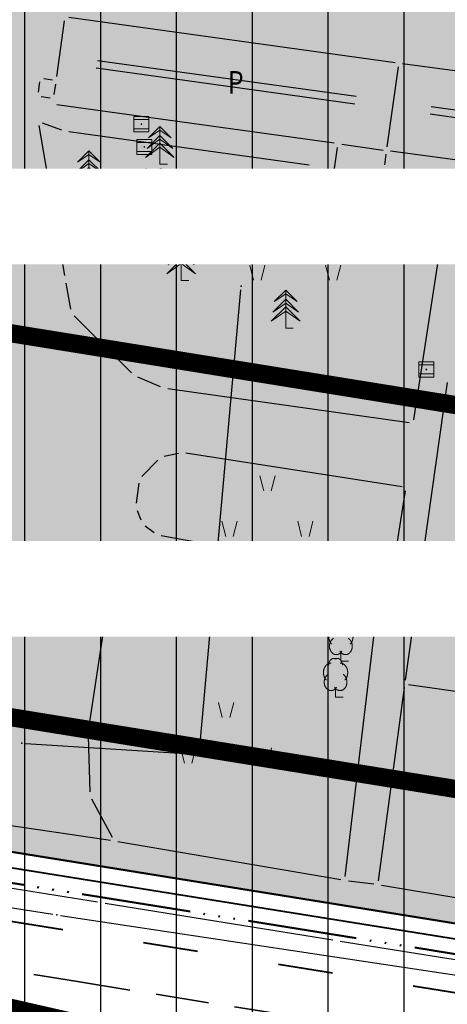
# Model space of a CAD drawing. Units: metres. Extents: x 93 to 7527772, y 2 to 4827698.
# Drawn here: x 7525875 to 7525903, y 4827080 to 4827145 of the extents above; entities that cross this region are included whole.
import ezdxf
from ezdxf.enums import TextEntityAlignment as Align

# ---------------------------------------------------------------- set-up
doc = ezdxf.new("R2010")
doc.units = ezdxf.units.M
doc.header["$MEASUREMENT"] = 0
for name, pattern in [('ACAD_ISO03W100', [30, 12, -18]), ('ACAD_ISO06W100', [36, 24, -3, 0, -3, 0, -3, 0, -3]), ('DASHED', [0.75, 0.5, -0.25])]:
    doc.linetypes.add(name, pattern=pattern)
for name, color, linetype, lineweight in [('0 Elektroenergetika', 10, 'DASHED', 35), ('03_zastita_pruga_25m_granica', 252, 'Continuous', 80), ('03_zaštita_pruga_50m_granica', 252, 'Continuous', 80), ('03_zaštita_pruga_zona', 250, 'Continuous', 25), ('06_saobraćajnice', 250, 'Continuous', 50), ('104 objekti_granice', 7, 'Continuous', 30), ('109 elektro', 1, 'Continuous', 30), ('111 fekalna kanalizacija', 34, 'Continuous', 30), ('H_Nova atmosferska', 102, 'ACAD_ISO06W100', 50), ('H_Nova fekalna', 14, 'ACAD_ISO03W100', 40), ('H_Nova voda', 4, 'Continuous', 40)]:
    doc.layers.add(name, color=color, linetype=linetype, lineweight=lineweight)
for name, color, linetype in [('01_granica plana', 37, 'Continuous'), ('106 objekti srafure', 7, 'Continuous'), ('107 detalj linije', 1, 'Continuous'), ('108 topografski znaci', 7, 'Continuous'), ('124 geo tekst', 7, 'Continuous')]:
    doc.layers.add(name, color=color, linetype=linetype)
doc.layers.add('05_privredne delatnosti_planirano', color=7, linetype='Continuous', true_color=0xb3dbe6)
doc.styles.add('CARIAL08', font='txt', dxfattribs={"width": 0.8})
doc.styles.add('Tahoma', font='tahoma.ttf')

# ---------------------------------------------------------------- blocks, each defined once
blk = doc.blocks.new('PIKIR')
h = blk.add_hatch(color=256)
edge = h.paths.add_edge_path()
edge.add_arc((0, 0), 0.05, 0, 360)
blk.add_point((0, 0))
blk = doc.blocks.new('P95-02')
at = {"linetype": 'Continuous', "lineweight": 9}
for p, q in [((6.5, 8), (7, 6)), ((8, 6), (8.5, 8)), ((1.5, 2), (2, 0)), ((3, 0), (3.5, 2)), ((11.5, 2), (12, 0)), ((13, 0), (13.5, 2))]:
    blk.add_line(p, q, dxfattribs=at)
blk = doc.blocks.new('T65-06')
at = {"linetype": 'Continuous', "lineweight": 9}
for p, q in [((0, -1.25), (0, 3.75)), ((0, 2.75), (1, 2.75)), ((-1.25, 0), (1.25, 0))]:
    blk.add_line(p, q, dxfattribs=at)
blk.add_circle((0, 0), 0.75, dxfattribs=at)
blk.add_arc((2, 2.75), 1, 90, 270, dxfattribs=at)
blk.add_point((0, 0), dxfattribs=at)
blk = doc.blocks.new('T95-04')
at = {"linetype": 'Continuous', "lineweight": 9}
for q in [(0, 1.25), (1, 0)]:
    blk.add_line((0, 0), q, dxfattribs=at)
for points in [[(-0.6, 4.5, 0), (-0.62, 4.5, 0), (-0.64, 4.5, 0), (-0.66, 4.5, 0), (-0.68, 4.5, 0), (-0.7, 4.49, 0), (-0.72, 4.49, 0), (-0.73, 4.49, 0), (-0.75, 4.49, 0), (-0.77, 4.48, 0), (-0.79, 4.48, 0), (-0.81, 4.47, 0), (-0.83, 4.47, 0), (-0.85, 4.46, 0), (-0.87, 4.45, 0), (-0.89, 4.45, 0), (-0.9, 4.44, 0), (-0.92, 4.43, 0), (-0.94, 4.43, 0), (-0.96, 4.42, 0), (-0.98, 4.41, 0), (-0.99, 4.4, 0), (-1.01, 4.39, 0), (-1.03, 4.38, 0), (-1.05, 4.37, 0), (-1.06, 4.36, 0), (-1.08, 4.35, 0), (-1.1, 4.33, 0), (-1.11, 4.32, 0), (-1.13, 4.31, 0), (-1.15, 4.3, 0), (-1.16, 4.28, 0), (-1.18, 4.27, 0), (-1.19, 4.26, 0), (-1.21, 4.24, 0), (-1.22, 4.23, 0), (-1.24, 4.21, 0), (-1.25, 4.2, 0), (-1.27, 4.18, 0), (-1.28, 4.16, 0), (-1.3, 4.15, 0), (-1.31, 4.13, 0), (-1.32, 4.11, 0), (-1.34, 4.09, 0), (-1.35, 4.08, 0), (-1.36, 4.06, 0), (-1.37, 4.04, 0), (-1.39, 4.02, 0), (-1.4, 4, 0), (-1.41, 3.98, 0), (-1.42, 3.96, 0), (-1.43, 3.94, 0), (-1.44, 3.92, 0), (-1.45, 3.9, 0), (-1.46, 3.88, 0), (-1.47, 3.86, 0), (-1.48, 3.84, 0), (-1.49, 3.82, 0), (-1.5, 3.8, 0), (-1.51, 3.78, 0), (-1.52, 3.75, 0), (-1.52, 3.73, 0), (-1.53, 3.71, 0), (-1.54, 3.69, 0), (-1.54, 3.66, 0), (-1.55, 3.64, 0), (-1.56, 3.62, 0), (-1.56, 3.59, 0), (-1.57, 3.57, 0), (-1.57, 3.55, 0), (-1.58, 3.52, 0), (-1.58, 3.5, 0), (-1.58, 3.48, 0), (-1.59, 3.45, 0), (-1.59, 3.43, 0), (-1.59, 3.41, 0), (-1.59, 3.38, 0), (-1.6, 3.36, 0), (-1.6, 3.33, 0), (-1.6, 3.31, 0), (-1.6, 3.29, 0), (-1.6, 3.26, 0), (-1.6, 3.24, 0), (-1.6, 3.21, 0), (-1.6, 3.19, 0), (-1.6, 3.17, 0), (-1.6, 3.14, 0), (-1.59, 3.12, 0), (-1.59, 3.09, 0), (-1.59, 3.07, 0), (-1.59, 3.05, 0), (-1.58, 3.02, 0), (-1.58, 3, 0), (-1.58, 2.98, 0), (-1.57, 2.95, 0), (-1.57, 2.93, 0), (-1.56, 2.91, 0), (-1.56, 2.88, 0), (-1.55, 2.86, 0), (-1.54, 2.84, 0), (-1.54, 2.81, 0), (-1.53, 2.79, 0), (-1.52, 2.77, 0), (-1.52, 2.75, 0), (-1.51, 2.72, 0), (-1.5, 2.7, 0), (-1.49, 2.68, 0), (-1.48, 2.66, 0), (-1.47, 2.64, 0), (-1.46, 2.62, 0), (-1.45, 2.6, 0), (-1.44, 2.58, 0), (-1.43, 2.56, 0), (-1.42, 2.54, 0), (-1.41, 2.52, 0), (-1.4, 2.5, 0), (-1.39, 2.48, 0), (-1.38, 2.46, 0), (-1.36, 2.44, 0), (-1.35, 2.42, 0), (-1.34, 2.41, 0), (-1.32, 2.39, 0), (-1.31, 2.37, 0), (-1.3, 2.35, 0), (-1.28, 2.34, 0), (-1.27, 2.32, 0), (-1.25, 2.3, 0), (-1.24, 2.29, 0), (-1.22, 2.27, 0)], [(0.09, 5.04, 0), (0.08, 5.05, 0), (0.07, 5.06, 0), (0.06, 5.06, 0), (0.05, 5.07, 0), (0.04, 5.07, 0), (0.03, 5.08, 0), (0.02, 5.08, 0), (0.01, 5.08, 0), (0, 5.09, 0), (-0.01, 5.09, 0), (-0.02, 5.1, 0), (-0.03, 5.1, 0), (-0.04, 5.1, 0), (-0.05, 5.11, 0), (-0.06, 5.11, 0), (-0.07, 5.11, 0), (-0.08, 5.11, 0), (-0.09, 5.12, 0), (-0.11, 5.12, 0), (-0.12, 5.12, 0), (-0.13, 5.12, 0), (-0.14, 5.12, 0), (-0.15, 5.12, 0), (-0.16, 5.12, 0), (-0.17, 5.12, 0), (-0.18, 5.12, 0), (-0.19, 5.12, 0), (-0.2, 5.12, 0), (-0.21, 5.12, 0), (-0.23, 5.12, 0), (-0.24, 5.12, 0), (-0.25, 5.12, 0), (-0.26, 5.12, 0), (-0.27, 5.12, 0), (-0.28, 5.12, 0), (-0.29, 5.12, 0), (-0.3, 5.12, 0), (-0.31, 5.11, 0), (-0.32, 5.11, 0), (-0.33, 5.11, 0), (-0.35, 5.11, 0), (-0.36, 5.1, 0), (-0.37, 5.1, 0), (-0.38, 5.1, 0), (-0.39, 5.09, 0), (-0.4, 5.09, 0), (-0.41, 5.09, 0), (-0.42, 5.08, 0), (-0.43, 5.08, 0), (-0.44, 5.07, 0), (-0.45, 5.07, 0), (-0.46, 5.06, 0), (-0.47, 5.06, 0), (-0.48, 5.05, 0), (-0.49, 5.05, 0), (-0.5, 5.04, 0), (-0.51, 5.03, 0), (-0.52, 5.03, 0), (-0.53, 5.02, 0), (-0.54, 5.02, 0), (-0.55, 5.01, 0), (-0.56, 5, 0), (-0.57, 4.99, 0), (-0.58, 4.99, 0), (-0.59, 4.98, 0), (-0.6, 4.97, 0), (-0.6, 4.96, 0), (-0.61, 4.96, 0), (-0.62, 4.95, 0), (-0.63, 4.94, 0), (-0.64, 4.93, 0), (-0.65, 4.92, 0), (-0.66, 4.91, 0), (-0.66, 4.9, 0), (-0.67, 4.9, 0), (-0.68, 4.89, 0), (-0.69, 4.88, 0), (-0.7, 4.87, 0), (-0.7, 4.86, 0), (-0.71, 4.85, 0), (-0.72, 4.84, 0), (-0.73, 4.83, 0), (-0.73, 4.82, 0), (-0.74, 4.81, 0), (-0.75, 4.8, 0), (-0.75, 4.78, 0), (-0.76, 4.77, 0), (-0.77, 4.76, 0), (-0.77, 4.75, 0), (-0.78, 4.74, 0), (-0.79, 4.73, 0), (-0.79, 4.72, 0), (-0.8, 4.71, 0), (-0.8, 4.69, 0), (-0.81, 4.68, 0), (-0.81, 4.67, 0), (-0.82, 4.66, 0), (-0.82, 4.65, 0), (-0.83, 4.63, 0), (-0.83, 4.62, 0), (-0.84, 4.61, 0), (-0.84, 4.6, 0), (-0.85, 4.58, 0), (-0.85, 4.57, 0), (-0.86, 4.56, 0), (-0.86, 4.55, 0), (-0.86, 4.53, 0), (-0.87, 4.52, 0), (-0.87, 4.51, 0), (-0.87, 4.49, 0), (-0.88, 4.48, 0), (-0.88, 4.47, 0), (-0.88, 4.45, 0), (-0.88, 4.44, 0), (-0.89, 4.43, 0), (-0.89, 4.41, 0), (-0.89, 4.4, 0), (-0.89, 4.39, 0), (-0.89, 4.37, 0), (-0.89, 4.36, 0), (-0.9, 4.35, 0), (-0.9, 4.33, 0), (-0.9, 4.32, 0), (-0.9, 4.3, 0), (-0.9, 4.29, 0), (-0.9, 4.28, 0), (-0.9, 4.26, 0), (-0.9, 4.25, 0)], [(0.9, 4.25, 0), (0.9, 4.26, 0), (0.9, 4.28, 0), (0.9, 4.29, 0), (0.9, 4.3, 0), (0.9, 4.32, 0), (0.9, 4.33, 0), (0.9, 4.35, 0), (0.89, 4.36, 0), (0.89, 4.37, 0), (0.89, 4.39, 0), (0.89, 4.4, 0), (0.89, 4.41, 0), (0.89, 4.43, 0), (0.88, 4.44, 0), (0.88, 4.45, 0), (0.88, 4.47, 0), (0.88, 4.48, 0), (0.87, 4.49, 0), (0.87, 4.51, 0), (0.87, 4.52, 0), (0.86, 4.53, 0), (0.86, 4.55, 0), (0.86, 4.56, 0), (0.85, 4.57, 0), (0.85, 4.58, 0), (0.84, 4.6, 0), (0.84, 4.61, 0), (0.83, 4.62, 0), (0.83, 4.63, 0), (0.82, 4.65, 0), (0.82, 4.66, 0), (0.81, 4.67, 0), (0.81, 4.68, 0), (0.8, 4.69, 0), (0.8, 4.71, 0), (0.79, 4.72, 0), (0.79, 4.73, 0), (0.78, 4.74, 0), (0.77, 4.75, 0), (0.77, 4.76, 0), (0.76, 4.77, 0), (0.75, 4.78, 0), (0.75, 4.8, 0), (0.74, 4.81, 0), (0.73, 4.82, 0), (0.73, 4.83, 0), (0.72, 4.84, 0), (0.71, 4.85, 0), (0.7, 4.86, 0), (0.7, 4.87, 0), (0.69, 4.88, 0), (0.68, 4.89, 0), (0.67, 4.9, 0), (0.66, 4.9, 0), (0.66, 4.91, 0), (0.65, 4.92, 0), (0.64, 4.93, 0), (0.63, 4.94, 0), (0.62, 4.95, 0), (0.61, 4.96, 0), (0.6, 4.96, 0), (0.6, 4.97, 0), (0.59, 4.98, 0), (0.58, 4.99, 0), (0.57, 4.99, 0), (0.56, 5, 0), (0.55, 5.01, 0), (0.54, 5.02, 0), (0.53, 5.02, 0), (0.52, 5.03, 0), (0.51, 5.03, 0), (0.5, 5.04, 0), (0.49, 5.05, 0), (0.48, 5.05, 0), (0.47, 5.06, 0), (0.46, 5.06, 0), (0.45, 5.07, 0), (0.44, 5.07, 0), (0.43, 5.08, 0), (0.42, 5.08, 0), (0.41, 5.09, 0), (0.4, 5.09, 0), (0.39, 5.09, 0), (0.38, 5.1, 0), (0.37, 5.1, 0), (0.36, 5.1, 0), (0.35, 5.11, 0), (0.33, 5.11, 0), (0.32, 5.11, 0), (0.31, 5.11, 0), (0.3, 5.12, 0), (0.29, 5.12, 0), (0.28, 5.12, 0), (0.27, 5.12, 0), (0.26, 5.12, 0), (0.25, 5.12, 0), (0.24, 5.12, 0), (0.23, 5.12, 0), (0.21, 5.12, 0), (0.2, 5.12, 0), (0.19, 5.12, 0), (0.18, 5.12, 0), (0.17, 5.12, 0), (0.16, 5.12, 0), (0.15, 5.12, 0), (0.14, 5.12, 0), (0.13, 5.12, 0), (0.12, 5.12, 0), (0.11, 5.12, 0), (0.09, 5.12, 0), (0.08, 5.11, 0), (0.07, 5.11, 0), (0.06, 5.11, 0), (0.05, 5.11, 0), (0.04, 5.1, 0), (0.03, 5.1, 0), (0.02, 5.1, 0), (0.01, 5.09, 0), (0, 5.09, 0), (-0.01, 5.08, 0), (-0.02, 5.08, 0), (-0.03, 5.08, 0), (-0.04, 5.07, 0), (-0.05, 5.07, 0), (-0.06, 5.06, 0), (-0.07, 5.06, 0), (-0.08, 5.05, 0), (-0.09, 5.04, 0)], [(1.22, 2.27, 0), (1.24, 2.29, 0), (1.25, 2.3, 0), (1.27, 2.32, 0), (1.28, 2.34, 0), (1.3, 2.35, 0), (1.31, 2.37, 0), (1.32, 2.39, 0), (1.34, 2.41, 0), (1.35, 2.42, 0), (1.36, 2.44, 0), (1.38, 2.46, 0), (1.39, 2.48, 0), (1.4, 2.5, 0), (1.41, 2.52, 0), (1.42, 2.54, 0), (1.43, 2.56, 0), (1.44, 2.58, 0), (1.45, 2.6, 0), (1.46, 2.62, 0), (1.47, 2.64, 0), (1.48, 2.66, 0), (1.49, 2.68, 0), (1.5, 2.7, 0), (1.51, 2.72, 0), (1.52, 2.75, 0), (1.52, 2.77, 0), (1.53, 2.79, 0), (1.54, 2.81, 0), (1.54, 2.84, 0), (1.55, 2.86, 0), (1.56, 2.88, 0), (1.56, 2.91, 0), (1.57, 2.93, 0), (1.57, 2.95, 0), (1.58, 2.98, 0), (1.58, 3, 0), (1.58, 3.02, 0), (1.59, 3.05, 0), (1.59, 3.07, 0), (1.59, 3.09, 0), (1.59, 3.12, 0), (1.6, 3.14, 0), (1.6, 3.17, 0), (1.6, 3.19, 0), (1.6, 3.21, 0), (1.6, 3.24, 0), (1.6, 3.26, 0), (1.6, 3.29, 0), (1.6, 3.31, 0), (1.6, 3.33, 0), (1.6, 3.36, 0), (1.59, 3.38, 0), (1.59, 3.41, 0), (1.59, 3.43, 0), (1.59, 3.45, 0), (1.58, 3.48, 0), (1.58, 3.5, 0), (1.58, 3.52, 0), (1.57, 3.55, 0), (1.57, 3.57, 0), (1.56, 3.59, 0), (1.56, 3.62, 0), (1.55, 3.64, 0), (1.54, 3.66, 0), (1.54, 3.69, 0), (1.53, 3.71, 0), (1.52, 3.73, 0), (1.52, 3.75, 0), (1.51, 3.78, 0), (1.5, 3.8, 0), (1.49, 3.82, 0), (1.48, 3.84, 0), (1.47, 3.86, 0), (1.46, 3.88, 0), (1.45, 3.9, 0), (1.44, 3.92, 0), (1.43, 3.94, 0), (1.42, 3.96, 0), (1.41, 3.98, 0), (1.4, 4, 0), (1.39, 4.02, 0), (1.37, 4.04, 0), (1.36, 4.06, 0), (1.35, 4.08, 0), (1.34, 4.09, 0), (1.32, 4.11, 0), (1.31, 4.13, 0), (1.3, 4.15, 0), (1.28, 4.16, 0), (1.27, 4.18, 0), (1.25, 4.2, 0), (1.24, 4.21, 0), (1.22, 4.23, 0), (1.21, 4.24, 0), (1.19, 4.26, 0), (1.18, 4.27, 0), (1.16, 4.28, 0), (1.15, 4.3, 0), (1.13, 4.31, 0), (1.11, 4.32, 0), (1.1, 4.33, 0), (1.08, 4.35, 0), (1.06, 4.36, 0), (1.05, 4.37, 0), (1.03, 4.38, 0), (1.01, 4.39, 0), (0.99, 4.4, 0), (0.98, 4.41, 0), (0.96, 4.42, 0), (0.94, 4.43, 0), (0.92, 4.43, 0), (0.9, 4.44, 0), (0.89, 4.45, 0), (0.87, 4.45, 0), (0.85, 4.46, 0), (0.83, 4.47, 0), (0.81, 4.47, 0), (0.79, 4.48, 0), (0.77, 4.48, 0), (0.75, 4.49, 0), (0.73, 4.49, 0), (0.72, 4.49, 0), (0.7, 4.49, 0), (0.68, 4.5, 0), (0.66, 4.5, 0), (0.64, 4.5, 0), (0.62, 4.5, 0), (0.6, 4.5, 0)], [(-0.98, 3.02, 0), (-1, 3.01, 0), (-1.02, 2.99, 0), (-1.05, 2.98, 0), (-1.07, 2.96, 0), (-1.09, 2.94, 0), (-1.11, 2.93, 0), (-1.13, 2.91, 0), (-1.15, 2.89, 0), (-1.17, 2.87, 0), (-1.19, 2.85, 0), (-1.21, 2.83, 0), (-1.23, 2.8, 0), (-1.25, 2.78, 0), (-1.27, 2.76, 0), (-1.28, 2.73, 0), (-1.3, 2.71, 0), (-1.31, 2.68, 0), (-1.33, 2.66, 0), (-1.35, 2.63, 0), (-1.36, 2.6, 0), (-1.37, 2.58, 0), (-1.39, 2.55, 0), (-1.4, 2.52, 0), (-1.41, 2.49, 0), (-1.42, 2.46, 0), (-1.43, 2.43, 0), (-1.44, 2.4, 0), (-1.45, 2.37, 0), (-1.46, 2.34, 0), (-1.46, 2.31, 0), (-1.47, 2.28, 0), (-1.48, 2.25, 0), (-1.48, 2.22, 0), (-1.49, 2.19, 0), (-1.49, 2.16, 0), (-1.49, 2.12, 0), (-1.5, 2.09, 0), (-1.5, 2.06, 0), (-1.5, 2.03, 0), (-1.5, 2, 0), (-1.5, 1.96, 0), (-1.5, 1.93, 0), (-1.5, 1.9, 0), (-1.49, 1.87, 0), (-1.49, 1.84, 0), (-1.49, 1.8, 0), (-1.48, 1.77, 0), (-1.48, 1.74, 0), (-1.47, 1.71, 0), (-1.46, 1.68, 0), (-1.45, 1.65, 0), (-1.45, 1.62, 0), (-1.44, 1.59, 0), (-1.43, 1.56, 0), (-1.42, 1.53, 0), (-1.41, 1.5, 0), (-1.39, 1.47, 0), (-1.38, 1.44, 0), (-1.37, 1.42, 0), (-1.36, 1.39, 0), (-1.34, 1.36, 0), (-1.33, 1.34, 0), (-1.31, 1.31, 0), (-1.29, 1.28, 0), (-1.28, 1.26, 0), (-1.26, 1.24, 0), (-1.24, 1.21, 0), (-1.22, 1.19, 0), (-1.21, 1.17, 0), (-1.19, 1.15, 0), (-1.17, 1.13, 0), (-1.15, 1.11, 0), (-1.13, 1.09, 0), (-1.11, 1.07, 0), (-1.08, 1.05, 0), (-1.06, 1.03, 0), (-1.04, 1.02, 0), (-1.02, 1, 0), (-0.99, 0.99, 0), (-0.97, 0.97, 0), (-0.95, 0.96, 0), (-0.92, 0.95, 0), (-0.9, 0.94, 0), (-0.88, 0.93, 0), (-0.85, 0.92, 0), (-0.83, 0.91, 0), (-0.8, 0.9, 0), (-0.78, 0.9, 0), (-0.75, 0.89, 0), (-0.72, 0.89, 0), (-0.7, 0.88, 0), (-0.67, 0.88, 0), (-0.65, 0.88, 0), (-0.62, 0.88, 0), (-0.6, 0.88, 0), (-0.57, 0.88, 0), (-0.55, 0.88, 0), (-0.52, 0.88, 0), (-0.49, 0.88, 0), (-0.47, 0.89, 0), (-0.44, 0.89, 0), (-0.42, 0.9, 0), (-0.39, 0.91, 0), (-0.37, 0.91, 0), (-0.34, 0.92, 0), (-0.32, 0.93, 0), (-0.29, 0.94, 0), (-0.27, 0.95, 0), (-0.25, 0.97, 0), (-0.22, 0.98, 0), (-0.2, 0.99, 0), (-0.18, 1.01, 0), (-0.15, 1.02, 0), (-0.13, 1.04, 0), (-0.11, 1.06, 0), (-0.09, 1.07, 0), (-0.07, 1.09, 0), (-0.05, 1.11, 0), (-0.03, 1.13, 0), (-0.01, 1.15, 0), (0.01, 1.17, 0), (0.03, 1.2, 0), (0.05, 1.22, 0), (0.07, 1.24, 0), (0.08, 1.27, 0), (0.1, 1.29, 0), (0.11, 1.32, 0), (0.13, 1.34, 0)], [(-0.13, 1.34, 0), (-0.11, 1.32, 0), (-0.1, 1.29, 0), (-0.08, 1.27, 0), (-0.07, 1.24, 0), (-0.05, 1.22, 0), (-0.03, 1.2, 0), (-0.01, 1.17, 0), (0.01, 1.15, 0), (0.03, 1.13, 0), (0.05, 1.11, 0), (0.07, 1.09, 0), (0.09, 1.07, 0), (0.11, 1.06, 0), (0.13, 1.04, 0), (0.15, 1.02, 0), (0.18, 1.01, 0), (0.2, 0.99, 0), (0.22, 0.98, 0), (0.25, 0.97, 0), (0.27, 0.95, 0), (0.29, 0.94, 0), (0.32, 0.93, 0), (0.34, 0.92, 0), (0.37, 0.91, 0), (0.39, 0.91, 0), (0.42, 0.9, 0), (0.44, 0.89, 0), (0.47, 0.89, 0), (0.49, 0.88, 0), (0.52, 0.88, 0), (0.55, 0.88, 0), (0.57, 0.88, 0), (0.6, 0.88, 0), (0.62, 0.88, 0), (0.65, 0.88, 0), (0.67, 0.88, 0), (0.7, 0.88, 0), (0.72, 0.89, 0), (0.75, 0.89, 0), (0.78, 0.9, 0), (0.8, 0.9, 0), (0.83, 0.91, 0), (0.85, 0.92, 0), (0.88, 0.93, 0), (0.9, 0.94, 0), (0.92, 0.95, 0), (0.95, 0.96, 0), (0.97, 0.97, 0), (0.99, 0.99, 0), (1.02, 1, 0), (1.04, 1.02, 0), (1.06, 1.03, 0), (1.08, 1.05, 0), (1.11, 1.07, 0), (1.13, 1.09, 0), (1.15, 1.11, 0), (1.17, 1.13, 0), (1.19, 1.15, 0), (1.21, 1.17, 0), (1.22, 1.19, 0), (1.24, 1.21, 0), (1.26, 1.24, 0), (1.28, 1.26, 0), (1.29, 1.28, 0), (1.31, 1.31, 0), (1.33, 1.34, 0), (1.34, 1.36, 0), (1.36, 1.39, 0), (1.37, 1.42, 0), (1.38, 1.44, 0), (1.39, 1.47, 0), (1.41, 1.5, 0), (1.42, 1.53, 0), (1.43, 1.56, 0), (1.44, 1.59, 0), (1.45, 1.62, 0), (1.45, 1.65, 0), (1.46, 1.68, 0), (1.47, 1.71, 0), (1.48, 1.74, 0), (1.48, 1.77, 0), (1.49, 1.8, 0), (1.49, 1.84, 0), (1.49, 1.87, 0), (1.5, 1.9, 0), (1.5, 1.93, 0), (1.5, 1.96, 0), (1.5, 2, 0), (1.5, 2.03, 0), (1.5, 2.06, 0), (1.5, 2.09, 0), (1.49, 2.12, 0), (1.49, 2.16, 0), (1.49, 2.19, 0), (1.48, 2.22, 0), (1.48, 2.25, 0), (1.47, 2.28, 0), (1.46, 2.31, 0), (1.46, 2.34, 0), (1.45, 2.37, 0), (1.44, 2.4, 0), (1.43, 2.43, 0), (1.42, 2.46, 0), (1.41, 2.49, 0), (1.4, 2.52, 0), (1.39, 2.55, 0), (1.37, 2.58, 0), (1.36, 2.6, 0), (1.35, 2.63, 0), (1.33, 2.66, 0), (1.31, 2.68, 0), (1.3, 2.71, 0), (1.28, 2.73, 0), (1.27, 2.76, 0), (1.25, 2.78, 0), (1.23, 2.8, 0), (1.21, 2.83, 0), (1.19, 2.85, 0), (1.17, 2.87, 0), (1.15, 2.89, 0), (1.13, 2.91, 0), (1.11, 2.93, 0), (1.09, 2.94, 0), (1.07, 2.96, 0), (1.05, 2.98, 0), (1.02, 2.99, 0), (1, 3.01, 0), (0.98, 3.02, 0)]]:
    blk.add_polyline3d(points, dxfattribs=at)
blk = doc.blocks.new('T64-43')
at = {"linetype": 'Continuous', "lineweight": 9}
for p, q in [((-1, 0), (1, 0)), ((0, 1), (0, 0))]:
    blk.add_line(p, q, dxfattribs=at)
blk.add_circle((0, 0), 0.6, dxfattribs=at)
blk.add_point((0, 0), dxfattribs=at)
blk = doc.blocks.new('T95-03')
at = {"linetype": 'Continuous', "lineweight": 9}
for p, q in [((0, 5), (-1.5, 3.5)), ((-1.5, 3.5), (0, 4.5)), ((0, 0), (0, 5)), ((1.5, 3.5), (0, 5)), ((0, 4.5), (1.5, 3.5)), ((0, 2.8), (-1.9, 0.9)), ((0, 3.8), (-1.7, 2.1)), ((-1.7, 2.1), (0, 3.3)), ((1.7, 2.1), (0, 3.8)), ((0, 3.3), (1.7, 2.1)), ((1.9, 0.9), (0, 2.8)), ((-1.9, 0.9), (0, 2.25)), ((0, 2.25), (1.9, 0.9)), ((0, 0), (1, 0))]:
    blk.add_line(p, q, dxfattribs=at)
blk = doc.blocks.new('T62-03')
at = {"linetype": 'Continuous', "lineweight": 9}
h = blk.add_hatch(color=256, dxfattribs=at)
edge = h.paths.add_edge_path()
edge.add_arc((0, 0), 0.05, 0, 360)
for p, q in [((1, 1), (-1, 1)), ((-1, 1), (-1, -1)), ((-1, 0.6), (1, 0.6)), ((1, -1), (1, 1)), ((1, -0.6), (-1, -0.6)), ((-1, -1), (1, -1))]:
    blk.add_line(p, q, dxfattribs=at)
blk.add_circle((0, 0), 0.05, dxfattribs=at)

msp = doc.modelspace()

# ---------------------------------------------------------------- hatches: boundary and pattern name
at = {"layer": '03_zaštita_pruga_zona'}
h = msp.add_hatch(dxfattribs=at)
h.set_pattern_fill('ANSI31', color=256, scale=40, angle=45)
edge = h.paths.add_edge_path()
edge.add_line((7525533.37, 4827221.862), (7525535.222, 4827221.818))
edge.add_line((7525535.222, 4827221.818), (7525558.977, 4827220.588))
edge.add_line((7525558.977, 4827220.588), (7525581.22, 4827218.79))
edge.add_line((7525581.22, 4827218.79), (7525602.933, 4827216.508))
edge.add_line((7525602.933, 4827216.508), (7525622.053, 4827214.113))
edge.add_line((7525622.053, 4827214.113), (7525637.555, 4827212.013))
edge.add_line((7525637.555, 4827212.013), (7525658.798, 4827208.928))
edge.add_line((7525658.798, 4827208.928), (7525680.954, 4827205.472))
edge.add_line((7525680.954, 4827205.472), (7525739.508, 4827196.173))
edge.add_line((7525739.508, 4827196.173), (7525775.693, 4827190.364))
edge.add_line((7525775.693, 4827190.364), (7525812.978, 4827184.381))
edge.add_line((7525812.978, 4827184.381), (7525848.58, 4827178.694))
edge.add_line((7525848.58, 4827178.694), (7525892.97, 4827171.545))
edge.add_line((7525892.97, 4827171.545), (7525930.567, 4827165.487))
edge.add_line((7525930.567, 4827165.487), (7525969.29, 4827159.276))
edge.add_line((7525969.29, 4827159.276), (7526006.581, 4827153.346))
edge.add_line((7526006.581, 4827153.346), (7526043.25, 4827147.462))
edge.add_line((7526043.25, 4827147.462), (7526080.037, 4827141.594))
edge.add_line((7526080.037, 4827141.594), (7526116.649, 4827135.709))
edge.add_line((7526116.649, 4827135.709), (7526152.857, 4827129.857))
edge.add_line((7526152.857, 4827129.857), (7526189.802, 4827123.906))
edge.add_line((7526189.802, 4827123.906), (7526226.515, 4827118.006))
edge.add_line((7526226.515, 4827118.006), (7526253.127, 4827113.715))
edge.add_line((7526253.127, 4827113.715), (7526275.359, 4827110.349))
edge.add_line((7526275.359, 4827110.349), (7526290.836, 4827108.264))
edge.add_line((7526290.836, 4827108.264), (7526304.645, 4827106.654))
edge.add_line((7526304.645, 4827106.654), (7526317.086, 4827105.656))
edge.add_line((7526317.086, 4827105.656), (7526330.76, 4827104.921))
edge.add_line((7526330.76, 4827104.921), (7526348.52, 4827104.606))
edge.add_line((7526348.52, 4827104.606), (7526362.813, 4827104.648))
edge.add_line((7526362.813, 4827104.648), (7526383.292, 4827104.873))
edge.add_line((7526383.292, 4827104.873), (7526390.5, 4827087.84))
edge.add_line((7526390.5, 4827087.84), (7526391.72, 4827088.23))
edge.add_line((7526391.72, 4827088.23), (7526392.22, 4827086.87))
edge.add_line((7526392.22, 4827086.87), (7526397.59, 4827071.86))
edge.add_line((7526397.59, 4827071.86), (7526399.1, 4827067.62))
edge.add_line((7526399.1, 4827067.62), (7526399.91, 4827065.36))
edge.add_line((7526399.91, 4827065.36), (7526400.3, 4827061.07))
edge.add_line((7526400.3, 4827061.07), (7526401.72, 4827056.06))
edge.add_line((7526401.72, 4827056.06), (7526404.23, 4827050.48))
edge.add_line((7526404.23, 4827050.48), (7526405.42, 4827044.32))
edge.add_line((7526405.42, 4827044.32), (7526407.12, 4827043.79))
edge.add_line((7526407.12, 4827043.79), (7526408.14, 4827041.79))
edge.add_line((7526408.14, 4827041.79), (7526409.22, 4827039.4))
edge.add_line((7526409.22, 4827039.4), (7526409.92, 4827039.52))
edge.add_line((7526409.92, 4827039.52), (7526411.22, 4827035.33))
edge.add_line((7526411.22, 4827035.33), (7526413.06, 4827029.09))
edge.add_line((7526413.06, 4827029.09), (7526414.65, 4827024.34))
edge.add_line((7526414.65, 4827024.34), (7526419.83, 4827008.81))
edge.add_line((7526419.83, 4827008.81), (7526420.423, 4827005.273))
edge.add_line((7526420.423, 4827005.273), (7526386.552, 4827004.903))
edge.add_line((7526386.552, 4827004.903), (7526363.509, 4827004.65))
edge.add_line((7526363.509, 4827004.65), (7526347.779, 4827004.604))
edge.add_line((7526347.779, 4827004.604), (7526327.19, 4827004.969))
edge.add_line((7526327.19, 4827004.969), (7526310.402, 4827005.871))
edge.add_line((7526310.402, 4827005.871), (7526294.852, 4827007.119))
edge.add_line((7526294.852, 4827007.119), (7526278.371, 4827009.04))
edge.add_line((7526278.371, 4827009.04), (7526261.198, 4827011.353))
edge.add_line((7526261.198, 4827011.353), (7526237.682, 4827014.914))
edge.add_line((7526237.682, 4827014.914), (7526210.646, 4827019.273))
edge.add_line((7526210.646, 4827019.273), (7526173.899, 4827025.179))
edge.add_line((7526173.899, 4827025.179), (7526136.902, 4827031.138))
edge.add_line((7526136.902, 4827031.138), (7526100.779, 4827036.977))
edge.add_line((7526100.779, 4827036.977), (7526064.226, 4827042.852))
edge.add_line((7526064.226, 4827042.852), (7526027.408, 4827048.725))
edge.add_line((7526027.408, 4827048.725), (7525990.807, 4827054.598))
edge.add_line((7525990.807, 4827054.598), (7525953.52, 4827060.528))
edge.add_line((7525953.52, 4827060.528), (7525914.659, 4827066.76))
edge.add_line((7525914.659, 4827066.76), (7525877.07, 4827072.817))
edge.add_line((7525877.07, 4827072.817), (7525832.743, 4827079.956))
edge.add_line((7525832.743, 4827079.956), (7525797.135, 4827085.644))
edge.add_line((7525797.135, 4827085.644), (7525759.839, 4827091.628))
edge.add_line((7525759.839, 4827091.628), (7525723.74, 4827097.424))
edge.add_line((7525723.74, 4827097.424), (7525665.407, 4827106.688))
edge.add_line((7525665.407, 4827106.688), (7525643.904, 4827110.042))
edge.add_line((7525643.904, 4827110.042), (7525623.657, 4827112.983))
edge.add_line((7525623.657, 4827112.983), (7525609.127, 4827114.95))
edge.add_line((7525609.127, 4827114.95), (7525591.49, 4827117.16))
edge.add_line((7525591.49, 4827117.16), (7525571.966, 4827119.212))
edge.add_line((7525571.966, 4827119.212), (7525552.362, 4827120.796))
edge.add_line((7525552.362, 4827120.796), (7525531.448, 4827121.879))
edge.add_line((7525531.448, 4827121.879), (7525517.93, 4827122.2))
edge.add_line((7525517.93, 4827122.2), (7525518.12, 4827130.198))
edge.add_line((7525518.12, 4827130.198), (7525519.554, 4827142.033))
edge.add_line((7525519.554, 4827142.033), (7525519.554, 4827142.033))
edge.add_line((7525519.554, 4827142.033), (7525519.554, 4827142.033))
edge.add_line((7525519.554, 4827142.033), (7525526.04, 4827141.595))
edge.add_line((7525526.04, 4827141.595), (7525530.263, 4827199.499))
edge.add_line((7525530.263, 4827199.499), (7525532.828, 4827217.515))
edge.add_arc((7525407.59, 4827235.343), 126.5, 351.8981, 353.88245)
at = {"layer": '05_privredne delatnosti_planirano'}
h = msp.add_hatch(color=256, dxfattribs=at)
h.dxf.hatch_style = 1
edge = h.paths.add_edge_path()
edge.add_arc((7526406.779, 4827028.939), 8.75, 204.31458, 237.33335)
edge.add_line((7526402.056, 4827021.573), (7526404.406, 4827021.599))
edge.add_arc((7526404.289, 4827032.348), 10.75, 270.62517, 331.15789)
edge.add_line((7526413.705, 4827027.162), (7526413.06, 4827029.09))
edge.add_line((7526413.06, 4827029.09), (7526411.22, 4827035.33))
edge.add_line((7526411.22, 4827035.33), (7526409.92, 4827039.52))
edge.add_line((7526409.92, 4827039.52), (7526409.22, 4827039.4))
edge.add_line((7526409.22, 4827039.4), (7526408.14, 4827041.79))
edge.add_line((7526408.14, 4827041.79), (7526407.12, 4827043.79))
edge.add_line((7526407.12, 4827043.79), (7526405.42, 4827044.32))
edge.add_line((7526405.42, 4827044.32), (7526404.23, 4827050.48))
edge.add_line((7526404.23, 4827050.48), (7526401.72, 4827056.06))
edge.add_line((7526401.72, 4827056.06), (7526400.3, 4827061.07))
edge.add_line((7526400.3, 4827061.07), (7526399.91, 4827065.36))
edge.add_line((7526399.91, 4827065.36), (7526399.1, 4827067.62))
edge.add_line((7526399.1, 4827067.62), (7526397.59, 4827071.86))
edge.add_line((7526397.59, 4827071.86), (7526392.22, 4827086.87))
edge.add_line((7526392.22, 4827086.87), (7526391.72, 4827088.23))
edge.add_line((7526391.72, 4827088.23), (7526390.5, 4827087.84))
edge.add_line((7526390.5, 4827087.84), (7526367.89, 4827141.27))
edge.add_line((7526367.89, 4827141.27), (7526368.93, 4827141.88))
edge.add_line((7526368.93, 4827141.88), (7526361.64, 4827154.82))
edge.add_line((7526361.64, 4827154.82), (7526340.64, 4827184.24))
edge.add_line((7526340.64, 4827184.24), (7526319.18, 4827217.77))
edge.add_line((7526319.18, 4827217.77), (7526318.01, 4827217.94))
edge.add_line((7526318.01, 4827217.94), (7526314.48, 4827223.52))
edge.add_line((7526314.48, 4827223.52), (7526309.315, 4827223.187))
edge.add_line((7526309.315, 4827223.187), (7526301.415, 4827235.138))
edge.add_line((7526301.415, 4827235.138), (7526299.306, 4827234.705))
edge.add_line((7526299.306, 4827234.705), (7526285.59, 4827256.49))
edge.add_line((7526285.59, 4827256.49), (7526279.39, 4827265.48))
edge.add_line((7526279.39, 4827265.48), (7526261.17, 4827264.27))
edge.add_line((7526261.17, 4827264.27), (7526244.35, 4827262.41))
edge.add_line((7526244.35, 4827262.41), (7526241.06, 4827261.99))
edge.add_line((7526241.06, 4827261.99), (7526237.83, 4827261.57))
edge.add_line((7526237.83, 4827261.57), (7526235.125, 4827261.326))
edge.add_line((7526235.125, 4827261.326), (7526235.45, 4827257.02))
edge.add_line((7526235.45, 4827257.02), (7526212.93, 4827255.2))
edge.add_line((7526212.93, 4827255.2), (7526212.564, 4827259.292))
edge.add_line((7526212.564, 4827259.292), (7526196.68, 4827257.86))
edge.add_line((7526196.68, 4827257.86), (7526133.7, 4827251.98))
edge.add_line((7526133.7, 4827251.98), (7526133.84, 4827250.77))
edge.add_line((7526133.84, 4827250.77), (7526134.94, 4827241.31))
edge.add_line((7526134.94, 4827241.31), (7526137.34, 4827220.62))
edge.add_line((7526137.34, 4827220.62), (7526136.58, 4827193.74))
edge.add_line((7526136.58, 4827193.74), (7526136.36, 4827192.1))
edge.add_line((7526136.36, 4827192.1), (7526132.83, 4827165.9))
edge.add_line((7526132.83, 4827165.9), (7526130.43, 4827130.9))
edge.add_line((7526130.43, 4827130.9), (7526101.53, 4827131.95))
edge.add_line((7526101.53, 4827131.95), (7526087.3, 4827133.18))
edge.add_line((7526087.3, 4827133.18), (7526081.27, 4827133.7))
edge.add_line((7526081.27, 4827133.7), (7526025.79, 4827138.5))
edge.add_line((7526025.79, 4827138.5), (7526011.58, 4827139.73))
edge.add_line((7526011.58, 4827139.73), (7526005.3, 4827140.28))
edge.add_line((7526005.3, 4827140.28), (7525952.17, 4827144.91))
edge.add_line((7525952.17, 4827144.91), (7525943.239, 4827145.683))
edge.add_line((7525943.239, 4827145.683), (7525941.17, 4827154.49))
edge.add_line((7525941.17, 4827154.49), (7525938.96, 4827164.3))
edge.add_line((7525938.96, 4827164.3), (7525931.275, 4827201.953))
edge.add_line((7525931.275, 4827201.953), (7525924.15, 4827237.9))
edge.add_line((7525924.15, 4827237.9), (7525923.442, 4827241.471))
edge.add_line((7525923.442, 4827241.471), (7525916.86, 4827274.32))
edge.add_line((7525916.86, 4827274.32), (7525905.566, 4827330.855))
edge.add_line((7525905.566, 4827330.855), (7525905.566, 4827330.855))
edge.add_arc((7525895.906, 4827324.166), 11.75, 34.702, 93.88569)
edge.add_line((7525895.11, 4827335.889), (7525842.083, 4827332.287))
edge.add_arc((7525839.83, 4827365.461), 33.25, 238.4822, 273.88569, ccw=False)
edge.add_arc((7525816.786, 4827326.613), 11.931, 61.67108, 130.39653)
edge.add_line((7525809.054, 4827335.7), (7525794.564, 4827323.483))
edge.add_line((7525794.564, 4827323.483), (7525770.1, 4827303.664))
edge.add_arc((7525821.626, 4827248.101), 75.777, 132.84143, 147.17021)
edge.add_line((7525757.952, 4827289.183), (7525752.97, 4827281.463))
edge.add_arc((7525682.704, 4827327.063), 83.766, 271.47558, 327.01801, ccw=False)
edge.add_line((7525684.861, 4827243.325), (7525684.108, 4827243.299))
edge.add_line((7525684.108, 4827243.299), (7525684.108, 4827243.299))
edge.add_line((7525684.108, 4827243.299), (7525545.171, 4827238.509))
edge.add_arc((7525545.576, 4827226.766), 11.75, 91.97467, 176.1345)
edge.add_line((7525533.853, 4827227.558), (7525533.802, 4827226.815))
edge.add_arc((7525407.59, 4827235.343), 126.5, 351.8981, 356.1345, ccw=False)
edge.add_line((7525532.828, 4827217.515), (7525530.263, 4827199.499))
edge.add_line((7525530.263, 4827199.499), (7525526.628, 4827149.663))
edge.add_arc((7525538.347, 4827148.809), 11.75, 175.82905, 243.22548)
edge.add_line((7525533.054, 4827138.318), (7525553.453, 4827137.262))
edge.add_line((7525553.453, 4827137.262), (7525573.493, 4827135.642))
edge.add_line((7525573.493, 4827135.642), (7525593.378, 4827133.553))
edge.add_line((7525593.378, 4827133.553), (7525611.259, 4827131.312))
edge.add_line((7525611.259, 4827131.312), (7525625.951, 4827129.323))
edge.add_line((7525625.951, 4827129.323), (7525646.362, 4827126.358))
edge.add_line((7525646.362, 4827126.358), (7525667.972, 4827122.987))
edge.add_line((7525667.972, 4827122.987), (7525726.342, 4827113.718))
edge.add_line((7525726.342, 4827113.718), (7525762.455, 4827107.92))
edge.add_line((7525762.455, 4827107.92), (7525799.749, 4827101.936))
edge.add_line((7525799.749, 4827101.936), (7525835.356, 4827096.248))
edge.add_line((7525835.356, 4827096.248), (7525879.694, 4827089.107))
edge.add_line((7525879.694, 4827089.107), (7525917.284, 4827083.05))
edge.add_line((7525917.284, 4827083.05), (7525956.122, 4827076.821))
edge.add_line((7525956.122, 4827076.821), (7525993.41, 4827070.891))
edge.add_line((7525993.41, 4827070.891), (7526030.022, 4827065.017))
edge.add_line((7526030.022, 4827065.017), (7526066.834, 4827059.144))
edge.add_line((7526066.834, 4827059.144), (7526103.397, 4827053.268))
edge.add_line((7526103.397, 4827053.268), (7526139.534, 4827047.427))
edge.add_line((7526139.534, 4827047.427), (7526176.523, 4827041.469))
edge.add_line((7526176.523, 4827041.469), (7526213.264, 4827035.564))
edge.add_line((7526213.264, 4827035.564), (7526240.231, 4827031.216))
edge.add_line((7526240.231, 4827031.216), (7526263.534, 4827027.687))
edge.add_line((7526263.534, 4827027.687), (7526280.428, 4827025.412))
edge.add_line((7526280.428, 4827025.412), (7526296.468, 4827023.542))
edge.add_line((7526296.468, 4827023.542), (7526304.745, 4827022.878))
edge.add_arc((7526301.895, 4827027.872), 5.75, 299.71146, 388.39951)
edge.add_line((7526306.953, 4827030.607), (7526304.418, 4827035.296))
edge.add_arc((7526299.36, 4827032.561), 5.75, 28.39951, 70.55271)
edge.add_line((7526301.274, 4827037.983), (7526297.573, 4827039.289))
edge.add_line((7526297.573, 4827039.289), (7526202.531, 4827077.042))
edge.add_line((7526202.531, 4827077.042), (7526204.685, 4827083.506))
edge.add_line((7526204.685, 4827083.506), (7526211.753, 4827080.373))
edge.add_line((7526211.753, 4827080.373), (7526221.74, 4827076.92))
edge.add_line((7526221.74, 4827076.92), (7526251.556, 4827065.142))
edge.add_line((7526251.556, 4827065.142), (7526251.48, 4827064.9))
edge.add_line((7526251.48, 4827064.9), (7526254.408, 4827064.017))
edge.add_line((7526254.408, 4827064.017), (7526259.37, 4827062.06))
edge.add_line((7526259.37, 4827062.06), (7526285.75, 4827051.59))
edge.add_line((7526285.75, 4827051.59), (7526299.62, 4827045.46))
edge.add_line((7526299.62, 4827045.46), (7526316.16, 4827039.62))
edge.add_line((7526316.16, 4827039.62), (7526327.57, 4827036.77))
edge.add_line((7526327.57, 4827036.77), (7526363.859, 4827035.14))
edge.add_line((7526363.859, 4827035.14), (7526385.69, 4827033.56))
edge.add_line((7526385.69, 4827033.56), (7526395.839, 4827031.9))
edge.add_line((7526395.839, 4827031.9), (7526398.805, 4827025.336))
at = {"layer": '106 objekti srafure'}
h = msp.add_hatch(dxfattribs=at)
h.set_pattern_fill('U', color=256, scale=0.5, angle=352.13092, style=0, pattern_type=0)
h.set_pattern_definition([(352.130924448, (0, 0), (0.068454957484, 0.49529175119), [])])
h.paths.add_polyline_path([(7525896.833, 4827139.895), (7525896.721, 4827139.087), (7525895.983, 4827139.189), (7525879.67, 4827141.444), (7525879.783, 4827142.251)])
h = msp.add_hatch(dxfattribs=at)
h.set_pattern_fill('U', color=256, scale=0.5, angle=352.13092, style=0, pattern_type=0)
h.set_pattern_definition([(352.130924448, (0, 0), (0.068454957484, 0.49529175119), [])])
h.paths.add_polyline_path([(7525932.632, 4827134.947), (7525932.616, 4827134.835), (7525932.137, 4827131.468), (7525910.837, 4827134.504), (7525911.194, 4827137.087), (7525901.674, 4827138.403), (7525901.786, 4827139.21)])

# ---------------------------------------------------------------- linework, layer by layer
at = {"layer": '0 Elektroenergetika', "ltscale": 7}
msp.add_lwpolyline([(7525498.437, 4827131.053), (7525514.01, 4827131.046), (7525531.778, 4827130.624), (7525552.941, 4827129.528), (7525572.775, 4827127.925), (7525592.491, 4827125.853), (7525610.258, 4827123.627), (7525624.874, 4827121.648), (7525645.207, 4827118.694), (7525666.767, 4827115.332), (7525725.12, 4827106.065), (7525761.227, 4827100.268), (7525798.521, 4827094.283), (7525834.128, 4827088.596), (7525878.461, 4827081.456), (7525916.051, 4827075.399), (7525954.9, 4827069.168), (7525992.187, 4827063.238), (7526028.794, 4827057.365)], dxfattribs=at)
at = {"layer": '01_granica plana', "const_width": 1.8, "flags": 128}
msp.add_lwpolyline([(7526031.2, 4827053.33), (7525948.03, 4827066.52), (7525890.66, 4827075.63), (7525854.19, 4827083.95), (7525765.6, 4827098.03), (7525706.3, 4827107.69), (7525620.959, 4827121.5), (7525610.161, 4827122.883), (7525592.405, 4827125.108), (7525572.706, 4827127.178), (7525552.891, 4827128.779), (7525552.891, 4827128.779), (7525531.75, 4827129.874), (7525518.12, 4827130.198), (7525519.554, 4827142.033), (7525519.554, 4827142.033), (7525519.554, 4827142.033), (7525526.04, 4827141.595), (7525530.263, 4827199.499)], dxfattribs=at)
at = {"layer": '03_zastita_pruga_25m_granica', "const_width": 1.2, "flags": 128}
msp.add_lwpolyline([(7525526.451, 4827147.231), (7525531.329, 4827147.047), (7525541.984, 4827146.676), (7525550.731, 4827146.177), (7525561.803, 4827145.555), (7525572.895, 4827144.653), (7525583.152, 4827143.514), (7525595.896, 4827142.012), (7525617.208, 4827139.074), (7525641.947, 4827135.665), (7525678.224, 4827130.19), (7525723.147, 4827123.278), (7525952.594, 4827086.207), (7526236.859, 4827040.337), (7526284.746, 4827033.549), (7526303.22, 4827031.656), (7526314.793, 4827030.836), (7526330.957, 4827029.934), (7526360.283, 4827029.767), (7526385.281, 4827030.11), (7526395.953, 4827030.117), (7526412.655, 4827030.463)], dxfattribs=at)
at = {"layer": '03_zaštita_pruga_50m_granica', "const_width": 1.2, "flags": 128}
msp.add_lwpolyline([(7525528.27, 4827172.181), (7525532.236, 4827172.031), (7525543.133, 4827171.651), (7525552.157, 4827171.136), (7525563.517, 4827170.498), (7525575.288, 4827169.541), (7525585.994, 4827168.352), (7525599.066, 4827166.811), (7525620.622, 4827163.84), (7525645.519, 4827160.409), (7525681.99, 4827154.905), (7525727.042, 4827147.973), (7525956.582, 4827110.887), (7526240.605, 4827065.056), (7526287.776, 4827058.369), (7526305.378, 4827056.566), (7526316.373, 4827055.786), (7526331.725, 4827054.93), (7526360.182, 4827054.768), (7526385.102, 4827055.11), (7526395.687, 4827055.117), (7526402.085, 4827055.249)], dxfattribs=at)
at = {"layer": '05_privredne delatnosti_planirano'}
msp.add_lwpolyline([(7525526.628, 4827149.663, 0.302853), (7525533.054, 4827138.318), (7525553.453, 4827137.262), (7525573.493, 4827135.642), (7525593.378, 4827133.553), (7525611.259, 4827131.312), (7525625.951, 4827129.323), (7525646.362, 4827126.358), (7525667.972, 4827122.987), (7525726.342, 4827113.718), (7525762.455, 4827107.92), (7525799.749, 4827101.936), (7525835.356, 4827096.248), (7525879.694, 4827089.107), (7525917.284, 4827083.05), (7525956.122, 4827076.821), (7525993.41, 4827070.891)], format="xyb", dxfattribs=at)
at = {"layer": '06_saobraćajnice'}
msp.add_lwpolyline([(7525667.972, 4827122.987), (7525726.342, 4827113.718), (7525762.455, 4827107.92), (7525799.749, 4827101.936), (7525835.356, 4827096.248), (7525879.694, 4827089.107), (7525917.284, 4827083.05), (7525956.122, 4827076.821), (7525993.41, 4827070.891)], dxfattribs=at)
at = {"layer": '104 objekti_granice'}
for p, q in [((7525899.404, 4827142.063), (7525877.898, 4827145.036)), ((7525877.106, 4827141.15), (7525877.616, 4827144.822)), ((7525935.212, 4827137.114), (7525899.899, 4827141.995)), ((7525875.972, 4827140.803), (7525875.868, 4827140.117)), ((7525876.258, 4827141.016), (7525876.824, 4827140.937)), ((7525876.078, 4827139.836), (7525876.659, 4827139.755)), ((7525876.879, 4827139.515), (7525876.879, 4827139.515)), ((7525895.393, 4827136.747), (7525877.098, 4827139.276)), ((7525895.394, 4827134.928), (7525895.607, 4827136.465)), ((7525898.724, 4827135.318), (7525898.821, 4827136.021)), ((7525908.128, 4827134.987), (7525899.103, 4827136.234)), ((7525895.608, 4827134.709), (7525898.442, 4827135.041)), ((7525902.825, 4827120.962), (7525900.075, 4827101.338)), ((7525900.288, 4827101.055), (7525943.882, 4827094.845))]:
    msp.add_line(p, q, dxfattribs=at)
at = {"layer": '107 detalj linije'}
for p, q in [((7525898.89, 4827136.516), (7525899.618, 4827141.781)), ((7525876.941, 4827139.968), (7525877.037, 4827140.655)), ((7525877.628, 4827128.016), (7525875.942, 4827137.924)), ((7525876.136, 4827138.088), (7525877.421, 4827137.641)), ((7525877.905, 4827137.525), (7525893.74, 4827135.335)), ((7525895.889, 4827136.679), (7525898.608, 4827136.303)), ((7525893.952, 4827135.053), (7525893.859, 4827134.403)), ((7525894.071, 4827134.118), (7525902.552, 4827132.828)), ((7525902.761, 4827132.543), (7525900.608, 4827118.517)), ((7525878.028, 4827125.797), (7525877.715, 4827127.524)), ((7525882.033, 4827121.597), (7525878.249, 4827125.375)), ((7525883.935, 4827120.693), (7525882.44, 4827121.323)), ((7525900.322, 4827118.305), (7525884.413, 4827120.561)), ((7525883.769, 4827115.852), (7525882.707, 4827114.767)), ((7525885.116, 4827116.295), (7525884.187, 4827116.086)), ((7525899.873, 4827114.098), (7525885.607, 4827116.312)), ((7525882.502, 4827114.34), (7525882.343, 4827113.017)), ((7525899.224, 4827108.375), (7525900.081, 4827113.813)), ((7525882.4, 4827112.535), (7525882.633, 4827111.906)), ((7525882.922, 4827111.524), (7525883.529, 4827111.078)), ((7525883.976, 4827110.885), (7525898.939, 4827108.172)), ((7525880.522, 4827106.853), (7525879.194, 4827098.144)), ((7525897.783, 4827104.478), (7525880.807, 4827107.062)), ((7525896.11, 4827088.388), (7525898, 4827104.192)), ((7525900.006, 4827100.842), (7525898.284, 4827088.108)), ((7525879.165, 4827097.647), (7525879.291, 4827093.96)), ((7525861.687, 4827093.574), (7525880.643, 4827090.776)), ((7525880.772, 4827090.96), (7525879.418, 4827093.49)), ((7525881.136, 4827090.698), (7525895.834, 4827088.182)), ((7525861.377, 4827089.66), (7525879.793, 4827086.71)), ((7525896.328, 4827088.108), (7525898.002, 4827087.892)), ((7525898.497, 4827087.819), (7525910.313, 4827085.831)), ((7525880.287, 4827086.63), (7525895.293, 4827084.21)), ((7525895.787, 4827084.13), (7525909.593, 4827081.91))]:
    msp.add_line(p, q, dxfattribs=at)
at = {"layer": '109 elektro'}
for p, q in [((7525839.706, 4827091.77), (7525876.853, 4827085.893)), ((7525877.347, 4827085.816), (7525907.353, 4827081.292))]:
    msp.add_line(p, q, dxfattribs=at)
at = {"layer": '111 fekalna kanalizacija'}
for p, q in [((7525886.51, 4827096.679), (7525889.235, 4827127.074)), ((7525875.049, 4827097.164), (7525886.238, 4827096.446))]:
    msp.add_line(p, q, dxfattribs=at)

# ---------------------------------------------------------------- block references
at = {"layer": '108 topografski znaci', "xscale": 0.5, "yscale": 0.5, "zscale": 0.5}
for name, p in [('T62-03', (7525882.68, 4827138.01)), ('T95-03', (7525883.9, 4827135.36)), ('T62-03', (7525882.87, 4827136.5)), ('T95-03', (7525879.22, 4827133.76)), ('T65-06', (7525883, 4827133.2)), ('P95-02', (7525889.073, 4827127.711)), ('T95-03', (7525885.3, 4827127.69)), ('T95-03', (7525892.19, 4827124.56)), ('T62-03', (7525901.46, 4827121.83)), ('P95-02', (7525887.24, 4827110.822)), ('T64-43', (7525883.19, 4827104.55)), ('T95-04', (7525895.83, 4827102.58)), ('T95-04', (7525895.48, 4827100.21)), ('P95-02', (7525884.513, 4827095.869))]:
    msp.add_blockref(name, p, dxfattribs=at)
at = {"layer": '109 elektro'}
msp.add_blockref('PIKIR', (7525877.1, 4827085.854), dxfattribs=at)
at = {"layer": '111 fekalna kanalizacija'}
for p in [(7525889.258, 4827127.323), (7525874.799, 4827097.18), (7525886.488, 4827096.43)]:
    msp.add_blockref('PIKIR', p, dxfattribs=at)

# ---------------------------------------------------------------- texts
at = {"layer": '124 geo tekst', "style": 'CARIAL08', "width": 0.8}
msp.add_text('P', height=1.5, dxfattribs=at).set_placement((7525888.901, 4827140.762), align=Align.MIDDLE_CENTER)

# ---------------------------------------------------------------- next in the draw order: texts
at = {"layer": '03_zastita_pruga_25m_granica', "ltscale": 0.5, "insert": (7525848.512, 4827107.364), "char_height": 3.15, "width": 113, "attachment_point": 4, "style": 'Tahoma', "bg_fill": 2}
msp.add_mtext('25{\\fTahoma|b0|i0|c204|p34;м}', dxfattribs=at)
at = {"layer": '03_zaštita_pruga_50m_granica', "ltscale": 0.5, "insert": (7525848.512, 4827131.919), "char_height": 3.15, "width": 113, "attachment_point": 4, "style": 'Tahoma', "bg_fill": 2}
msp.add_mtext('50{\\fTahoma|b0|i0|c204|p34;м}', dxfattribs=at)

# ---------------------------------------------------------------- next in the draw order: linework, layer by layer
at = {"layer": 'H_Nova atmosferska', "ltscale": 0.3}
msp.add_lwpolyline([(7525575.953, 4827133.395), (7525603.314, 4827130.292), (7525626.615, 4827127.205), (7525651.349, 4827123.556), (7525714.379, 4827113.593), (7526219.061, 4827032.603), (7526288.206, 4827022.491), (7526305.531, 4827020.808), (7526344.212, 4827019.169), (7526409.518, 4827019.234), (7526416.085, 4827023.365)], dxfattribs=at)
at = {"layer": 'H_Nova fekalna', "ltscale": 0.3}
msp.add_lwpolyline([(7525575.671, 4827130.911), (7525603.009, 4827127.811), (7525626.268, 4827124.729), (7525650.971, 4827121.084), (7525713.986, 4827111.124), (7526218.682, 4827030.132), (7526287.904, 4827020.009), (7526305.357, 4827018.313), (7526344.161, 4827016.669), (7526366.079, 4827016.691)], dxfattribs=at)
at = {"layer": 'H_Nova voda', "ltscale": 0.5}
msp.add_lwpolyline([(7525525.319, 4827137.667), (7525578.711, 4827134.088), (7525603.436, 4827131.285), (7525626.753, 4827128.196), (7525651.5, 4827124.544), (7525714.536, 4827114.58), (7526219.212, 4827033.592), (7526288.327, 4827023.484), (7526305.6, 4827021.806), (7526344.233, 4827020.169), (7526409.211, 4827020.234), (7526429.776, 4827021.543), (7526440.968, 4826995.3)], dxfattribs=at)

doc.saveas('drawing.dxf')
